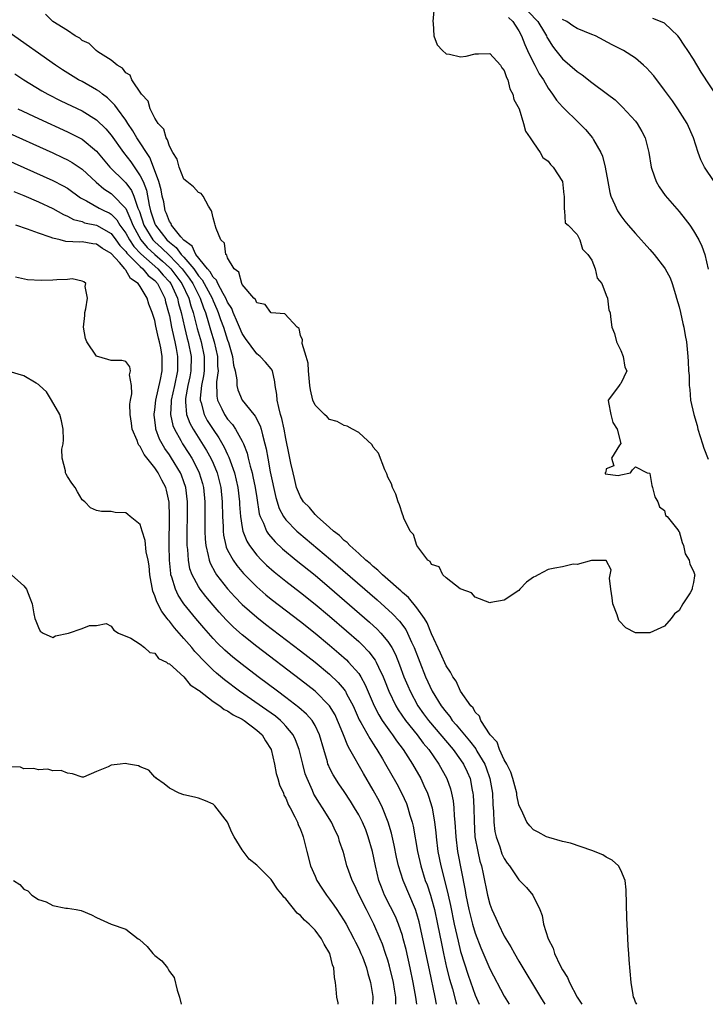
# Model space of a CAD drawing. Units: inches. Extents: x 2610000 to 2613000, y 1515000 to 1518000.
# Drawn here: x 2610522 to 2610617, y 1515000 to 1515135 of the extents above; entities that cross this region are included whole.
import ezdxf

# ---------------------------------------------------------------- set-up
doc = ezdxf.new("R2010")
doc.units = ezdxf.units.IN
doc.header["$MEASUREMENT"] = 0
doc.layers.add('LD26101515_2ft', color=122, linetype='Continuous')

msp = doc.modelspace()

# ---------------------------------------------------------------- linework, layer by layer
at = {"layer": 'LD26101515_2ft'}
for points, elevation in [([(2610579.35, 1515137), (2610579.18, 1515135), (2610579.22, 1515134.78), (2610579.34, 1515133), (2610579.77, 1515131.77), (2610580.5, 1515131), (2610581, 1515130.57), (2610581.49, 1515130.51), (2610583, 1515130.12), (2610583.76, 1515130.24), (2610585, 1515130.56), (2610585.46, 1515130.54), (2610587, 1515130.59), (2610588.46, 1515129), (2610588.64, 1515128.64), (2610589, 1515128.25), (2610589.3, 1515127.3), (2610589.48, 1515127), (2610589.76, 1515125.76), (2610590.18, 1515125), (2610590.29, 1515124.29), (2610591.02, 1515122.98), (2610591.65, 1515121), (2610591.91, 1515119.91), (2610592.57, 1515119), (2610593, 1515118.33), (2610593.94, 1515117), (2610594.3, 1515116.3), (2610595, 1515115.8), (2610595.35, 1515115.35), (2610595.73, 1515115), (2610597, 1515113), (2610597.19, 1515111.19), (2610597.23, 1515111), (2610597.2, 1515109.2), (2610597.28, 1515109), (2610597.34, 1515107.34), (2610597.76, 1515107), (2610599, 1515105.73), (2610599.37, 1515105), (2610599.72, 1515103.72), (2610600.47, 1515103), (2610601, 1515102.19), (2610601.49, 1515101), (2610601.75, 1515099.75), (2610602.38, 1515099), (2610603, 1515097.4), (2610603.17, 1515097), (2610603.34, 1515095.34), (2610603.52, 1515095), (2610603.57, 1515094.43), (2610603.78, 1515093), (2610604.12, 1515092.12), (2610604.4, 1515091), (2610605, 1515089.82), (2610605.33, 1515089), (2610605.53, 1515087.53), (2610605.83, 1515087), (2610605, 1515085.29), (2610604.88, 1515085.12), (2610604.76, 1515085), (2610604.14, 1515084.14), (2610603.28, 1515083), (2610603.32, 1515082.68), (2610603.63, 1515081), (2610603.92, 1515079.92), (2610604.49, 1515079), (2610604.99, 1515077.01), (2610604.81, 1515076.81), (2610603.73, 1515075), (2610604.04, 1515073.96), (2610603, 1515073.55), (2610602.92, 1515073.08), (2610602.84, 1515073), (2610602.86, 1515072.86), (2610604.64, 1515072.64), (2610605, 1515072.73), (2610606.35, 1515073), (2610606.59, 1515073.41), (2610607, 1515073.81), (2610608.63, 1515073), (2610608.96, 1515072.96), (2610609, 1515072.93), (2610609.24, 1515071.24), (2610609.33, 1515071), (2610609.69, 1515069.69), (2610610.1, 1515069), (2610610.33, 1515068.33), (2610611, 1515067.83), (2610611.16, 1515067.16), (2610611.36, 1515067), (2610612.85, 1515065.15), (2610612.96, 1515064.96), (2610613, 1515064.93), (2610613.41, 1515063.41), (2610613.61, 1515063), (2610613.86, 1515061.86), (2610614.37, 1515061), (2610614.46, 1515060.46), (2610615, 1515059.49), (2610615.1, 1515059.1), (2610615.16, 1515059), (2610615.13, 1515058.87), (2610615, 1515057.93), (2610614.81, 1515057.19), (2610614.78, 1515057), (2610614.51, 1515056.51), (2610613.53, 1515055), (2610613, 1515054.07), (2610612.39, 1515053.61), (2610611.91, 1515053), (2610611, 1515051.95), (2610609, 1515051.02), (2610607.02, 1515051.02), (2610605.7, 1515051.7), (2610604.72, 1515052.72), (2610604.52, 1515053.48), (2610603.89, 1515055), (2610603.81, 1515055.81), (2610603.63, 1515057), (2610603.45, 1515058.55), (2610603.67, 1515059.67), (2610602.97, 1515060.97), (2610600.97, 1515060.97), (2610599, 1515060.43), (2610598.44, 1515060.44), (2610597, 1515060.11), (2610595.92, 1515059.92), (2610595, 1515059.71), (2610593.64, 1515059), (2610593.24, 1515058.76), (2610593, 1515058.65), (2610592.04, 1515057.96), (2610591.15, 1515057), (2610591, 1515056.86), (2610589, 1515055.51), (2610587.17, 1515055.17), (2610587, 1515055.16), (2610585, 1515055.91), (2610584.5, 1515056.5), (2610583.07, 1515057), (2610582.92, 1515057.08), (2610581, 1515058.57), (2610580.55, 1515059), (2610580.07, 1515060.07), (2610579, 1515060.43), (2610578.83, 1515060.82), (2610578.51, 1515061), (2610576.97, 1515063), (2610576.51, 1515064.51), (2610576.07, 1515065), (2610575.22, 1515066.78), (2610575.11, 1515067.11), (2610575, 1515067.3), (2610574.59, 1515068.59), (2610574.41, 1515069), (2610574.08, 1515070.08), (2610573.63, 1515071), (2610573.49, 1515071.49), (2610573, 1515072.42), (2610572.86, 1515072.86), (2610572.6, 1515073.4), (2610571.72, 1515075.72), (2610571, 1515076.51), (2610570.83, 1515076.83), (2610569, 1515078.53), (2610568.14, 1515079), (2610567.43, 1515079.43), (2610567, 1515079.48), (2610566.04, 1515080.04), (2610565, 1515080.32), (2610564.68, 1515080.68), (2610564.32, 1515081), (2610563, 1515082.29), (2610562.69, 1515083), (2610562.38, 1515084.38), (2610562.27, 1515085), (2610562.11, 1515087), (2610562.06, 1515088.06), (2610561.8, 1515089), (2610561.23, 1515090.77), (2610561.26, 1515091.26), (2610561, 1515091.87), (2610560.83, 1515092.83), (2610560.54, 1515093), (2610558.84, 1515094.84), (2610557, 1515094.96), (2610556.94, 1515095), (2610556.14, 1515096.14), (2610555, 1515096.34), (2610554.82, 1515096.82), (2610554.61, 1515097), (2610553, 1515098.86), (2610552.93, 1515099), (2610552.54, 1515100.54), (2610551.89, 1515101), (2610551, 1515102.52), (2610550.9, 1515102.9), (2610550.76, 1515103), (2610550.56, 1515104.56), (2610550.05, 1515105), (2610549.42, 1515106.58), (2610549.3, 1515107), (2610549.22, 1515107.22), (2610549, 1515108.04), (2610548.85, 1515108.85), (2610548.77, 1515109), (2610548.38, 1515109.62), (2610547.65, 1515111), (2610547.36, 1515111.36), (2610547, 1515111.52), (2610546.29, 1515112.29), (2610545.4, 1515113), (2610545, 1515113.35), (2610544.32, 1515115), (2610544.06, 1515116.06), (2610543.48, 1515117), (2610543, 1515117.88), (2610542.76, 1515118.76), (2610542.57, 1515119), (2610542.22, 1515120.22), (2610541.45, 1515121), (2610541, 1515121.71), (2610540.36, 1515123), (2610540.07, 1515124.07), (2610539.16, 1515125), (2610537.86, 1515127), (2610537.61, 1515127.61), (2610537, 1515127.96), (2610536.58, 1515128.58), (2610535.81, 1515129), (2610535, 1515129.69), (2610533.19, 1515130.81), (2610532.92, 1515131), (2610531.98, 1515131.98), (2610531, 1515132.38), (2610530.68, 1515132.68), (2610530.05, 1515133), (2610529, 1515133.76), (2610527, 1515135.01), (2610526, 1515136)], 7442), ([(2610592.32, 1515136.32), (2610593.62, 1515135), (2610594.53, 1515133.47), (2610594.8, 1515133), (2610594.85, 1515132.85), (2610595, 1515132.57), (2610595.61, 1515131.61), (2610596.06, 1515131), (2610597, 1515129.87), (2610599, 1515128.13), (2610599.68, 1515127.68), (2610601, 1515126.6), (2610603.16, 1515125), (2610604.21, 1515124.21), (2610605, 1515123.46), (2610605.25, 1515123.24), (2610607, 1515121.3), (2610607.23, 1515121), (2610607.89, 1515119.89), (2610608.35, 1515119), (2610608.84, 1515117), (2610609.16, 1515115), (2610609.27, 1515114.73), (2610609.86, 1515113), (2610610.27, 1515112.27), (2610611.11, 1515111.1), (2610613, 1515108.88), (2610613.84, 1515107.84), (2610614.48, 1515107), (2610615, 1515106.26), (2610615.73, 1515105), (2610616.15, 1515104.15), (2610616.53, 1515103), (2610616.99, 1515100.99)], 7446), ([(2610589.56, 1515135.56), (2610590.19, 1515135), (2610590.48, 1515134.48), (2610591, 1515133.72), (2610591.37, 1515133), (2610591.82, 1515131.82), (2610592.17, 1515131), (2610593, 1515129.32), (2610593.18, 1515129), (2610593.8, 1515127.8), (2610594.36, 1515127), (2610595, 1515125.82), (2610595.63, 1515125), (2610596.18, 1515124.18), (2610597, 1515123.26), (2610599.32, 1515121), (2610600.15, 1515120.15), (2610601.12, 1515119), (2610601.25, 1515118.75), (2610602.27, 1515117), (2610602.48, 1515116.48), (2610602.87, 1515115), (2610603.2, 1515113), (2610603.5, 1515111.5), (2610603.64, 1515111), (2610604.19, 1515109.81), (2610604.53, 1515109), (2610605, 1515108.28), (2610605.55, 1515107.55), (2610606.01, 1515107), (2610607, 1515105.85), (2610609, 1515103.68), (2610609.59, 1515103), (2610611, 1515101.17), (2610611.11, 1515101), (2610611.77, 1515099.77), (2610612.04, 1515099), (2610612.49, 1515097.51), (2610612.67, 1515097), (2610613, 1515095.79), (2610613.2, 1515095), (2610613.52, 1515093.52), (2610613.66, 1515093), (2610613.84, 1515091.84), (2610614.01, 1515091), (2610614.22, 1515089), (2610614.27, 1515088.27), (2610614.31, 1515087), (2610614.37, 1515086.37), (2610614.38, 1515085), (2610614.46, 1515084.46), (2610614.58, 1515083), (2610615.01, 1515081), (2610615.48, 1515079.48), (2610615.6, 1515079), (2610616.24, 1515077), (2610616.41, 1515076.41), (2610617, 1515074.89)], 7444), ([(2610617.8, 1515113), (2610616.48, 1515115), (2610616.01, 1515116.01), (2610615.61, 1515117), (2610614.99, 1515119), (2610614.12, 1515121), (2610612.83, 1515123), (2610612.08, 1515124.08), (2610611, 1515125.56), (2610609.52, 1515127.52), (2610609, 1515128.14), (2610608.59, 1515128.59), (2610608.13, 1515129), (2610607, 1515129.97), (2610605.39, 1515131), (2610605, 1515131.21), (2610603.79, 1515131.79), (2610601.53, 1515133), (2610601, 1515133.2), (2610599, 1515134.03), (2610598.41, 1515134.41), (2610597.59, 1515135), (2610597, 1515135.28)], 7448), ([(2610618.4, 1515124.4), (2610616.05, 1515128.05), (2610615, 1515129.81), (2610614.19, 1515131), (2610613.72, 1515131.72), (2610613, 1515132.78), (2610612.82, 1515133), (2610611, 1515134.78), (2610610.47, 1515135), (2610609.41, 1515135.41)], 7450), ([(2610607.18, 1515000), (2610607, 1515000.28), (2610606.84, 1515000.84), (2610606.76, 1515001), (2610606.69, 1515001.31), (2610606.43, 1515003), (2610606.13, 1515006.13), (2610606.09, 1515007), (2610606.01, 1515008.01), (2610605.93, 1515010.07), (2610605.83, 1515011.83), (2610605.74, 1515015.74), (2610605.6, 1515017), (2610605, 1515018.42), (2610604.68, 1515019), (2610603.81, 1515019.81), (2610603, 1515020.21), (2610602.53, 1515020.53), (2610601, 1515021.11), (2610598.11, 1515022.12), (2610597, 1515022.38), (2610595.11, 1515022.89), (2610594.8, 1515023), (2610593.65, 1515023.65), (2610593, 1515023.95), (2610592.51, 1515024.51), (2610592.11, 1515025), (2610591.35, 1515026.65), (2610591.17, 1515027), (2610591, 1515027.41), (2610590.74, 1515028.74), (2610590.7, 1515029), (2610590.18, 1515031), (2610589.89, 1515031.89), (2610589.33, 1515033), (2610589, 1515033.59), (2610588.36, 1515035), (2610588.02, 1515036.02), (2610587.05, 1515037), (2610585.78, 1515039), (2610585.57, 1515039.57), (2610585, 1515040.12), (2610584.7, 1515040.7), (2610584.4, 1515041), (2610583, 1515043.03), (2610582.39, 1515044.39), (2610581.94, 1515045), (2610581.63, 1515045.63), (2610581, 1515046.48), (2610580.25, 1515048.25), (2610579, 1515050.9), (2610578.39, 1515052.39), (2610578.03, 1515053), (2610577, 1515054.45), (2610575.86, 1515055.86), (2610575, 1515056.56), (2610574.78, 1515056.78), (2610574.51, 1515057), (2610573, 1515058.36), (2610572.26, 1515059), (2610571.65, 1515059.65), (2610571, 1515060.13), (2610570.56, 1515060.56), (2610570, 1515061), (2610569, 1515061.92), (2610567.76, 1515063), (2610567.42, 1515063.42), (2610567, 1515063.72), (2610566.37, 1515064.37), (2610565.53, 1515065), (2610565, 1515065.5), (2610563.28, 1515067), (2610563.16, 1515067.16), (2610563, 1515067.28), (2610562.23, 1515068.23), (2610561.44, 1515069), (2610561, 1515069.71), (2610560.47, 1515071), (2610560.2, 1515072.2), (2610559.98, 1515073), (2610559.68, 1515074.32), (2610559.47, 1515075.47), (2610559, 1515077.73), (2610558.78, 1515079), (2610558.45, 1515080.45), (2610558.28, 1515081), (2610558.01, 1515081.99), (2610557.79, 1515083), (2610557.74, 1515083.74), (2610557.53, 1515085), (2610557.49, 1515085.49), (2610557.16, 1515087), (2610557.12, 1515087.12), (2610557, 1515087.3), (2610556.22, 1515088.22), (2610555.47, 1515089), (2610555, 1515089.35), (2610553.47, 1515091.47), (2610553, 1515092.14), (2610552.65, 1515093), (2610552.36, 1515093.64), (2610551.77, 1515095), (2610551.56, 1515095.56), (2610551, 1515096.42), (2610550.75, 1515097), (2610550.38, 1515097.62), (2610549.66, 1515099), (2610549.48, 1515099.48), (2610549, 1515099.89), (2610548.61, 1515100.61), (2610548.25, 1515101), (2610546.65, 1515103), (2610546.13, 1515104.13), (2610545, 1515104.94), (2610544.57, 1515105.43), (2610543.3, 1515107), (2610543.23, 1515107.23), (2610543, 1515107.52), (2610542.61, 1515108.61), (2610542.44, 1515109), (2610542.22, 1515110.22), (2610542.03, 1515111), (2610541.86, 1515111.86), (2610541.54, 1515113), (2610540.83, 1515115), (2610540.32, 1515116.32), (2610539.85, 1515117), (2610539, 1515118.34), (2610538.55, 1515119), (2610537.98, 1515119.98), (2610537.27, 1515121), (2610537, 1515121.42), (2610535.86, 1515123), (2610535.52, 1515123.52), (2610534.5, 1515124.5), (2610533.81, 1515125), (2610533.38, 1515125.38), (2610533, 1515125.61), (2610531, 1515126.75), (2610530.53, 1515127), (2610528.34, 1515128.34), (2610527.34, 1515129), (2610521, 1515133.48)], 7444), ([(2610521.79, 1515127.79), (2610523, 1515126.96), (2610525.47, 1515125.47), (2610526.32, 1515125), (2610528.11, 1515124.11), (2610531, 1515122.72), (2610533, 1515121.47), (2610534.25, 1515120.25), (2610535, 1515119.36), (2610536.69, 1515117), (2610537.71, 1515115.71), (2610539, 1515113.81), (2610539.38, 1515113), (2610539.84, 1515111.84), (2610540.22, 1515109.78), (2610540.42, 1515109), (2610541, 1515107.18), (2610541.08, 1515107), (2610542.64, 1515105), (2610543, 1515104.66), (2610543.94, 1515103.94), (2610544.63, 1515103), (2610545, 1515102.6), (2610546.34, 1515101), (2610546.63, 1515100.63), (2610547, 1515100.06), (2610547.51, 1515099.51), (2610548.86, 1515097), (2610549, 1515096.62), (2610549.5, 1515095.5), (2610549.71, 1515095), (2610550.04, 1515094.04), (2610550.43, 1515093), (2610551, 1515091.2), (2610551.12, 1515090.88), (2610551.68, 1515089), (2610551.8, 1515087.8), (2610552.02, 1515087), (2610552.24, 1515085.76), (2610552.25, 1515085), (2610552.4, 1515084.4), (2610552.99, 1515083), (2610554.59, 1515081), (2610554.78, 1515080.78), (2610555.46, 1515079.46), (2610555.6, 1515079), (2610555.77, 1515078.23), (2610556.13, 1515077), (2610556.3, 1515076.3), (2610556.5, 1515075), (2610556.85, 1515073.15), (2610557.61, 1515069.61), (2610558.09, 1515068.09), (2610558.68, 1515067), (2610559, 1515066.56), (2610560.51, 1515065), (2610560.77, 1515064.77), (2610565.11, 1515061.11), (2610571.54, 1515055.54), (2610573.65, 1515053.65), (2610574.62, 1515052.62), (2610575.46, 1515051.46), (2610575.7, 1515051), (2610576.25, 1515049.75), (2610576.62, 1515049), (2610578.16, 1515045), (2610579.07, 1515043), (2610580.32, 1515041), (2610581, 1515040.11), (2610581.52, 1515039.52), (2610581.86, 1515039), (2610582.4, 1515038.4), (2610583.54, 1515037), (2610584.21, 1515036.21), (2610585.07, 1515035.07), (2610585.24, 1515034.76), (2610586.31, 1515033), (2610586.5, 1515032.5), (2610587.03, 1515031), (2610587.36, 1515029), (2610587.44, 1515027.44), (2610587.52, 1515026.48), (2610587.56, 1515025), (2610587.72, 1515023.72), (2610587.87, 1515023), (2610588.38, 1515021.62), (2610588.68, 1515020.68), (2610589, 1515020.02), (2610589.4, 1515019.4), (2610589.72, 1515019), (2610591, 1515017.08), (2610591.1, 1515017), (2610592.03, 1515016.03), (2610592.91, 1515015), (2610593.86, 1515013), (2610594.21, 1515012.21), (2610594.4, 1515011), (2610595.02, 1515009), (2610595.73, 1515007.73), (2610595.91, 1515007), (2610596.67, 1515005.33), (2610597, 1515004.72), (2610597.67, 1515003.68), (2610597.93, 1515003), (2610599.01, 1515001), (2610599.64, 1515000)], 7446), ([(2610522.17, 1515123), (2610525, 1515121.67), (2610529, 1515119.85), (2610529.57, 1515119.57), (2610531, 1515118.81), (2610533, 1515117.17), (2610534.83, 1515115), (2610536.82, 1515113), (2610537, 1515112.83), (2610537.79, 1515111.79), (2610538.11, 1515111), (2610538.67, 1515109.33), (2610538.88, 1515108.88), (2610539.5, 1515107), (2610540.74, 1515105), (2610541, 1515104.73), (2610541.92, 1515103.92), (2610543, 1515102.86), (2610544.74, 1515101), (2610545.73, 1515099.73), (2610546.2, 1515099), (2610547, 1515097.43), (2610547.24, 1515097), (2610547.68, 1515095.68), (2610547.95, 1515095), (2610548.38, 1515093.62), (2610548.66, 1515092.66), (2610549.17, 1515091), (2610549.61, 1515089), (2610549.63, 1515087.63), (2610549.68, 1515087), (2610549.48, 1515085.48), (2610549.51, 1515083.51), (2610549.61, 1515083), (2610550.22, 1515081.78), (2610550.58, 1515081), (2610551, 1515080.38), (2610551.65, 1515079.65), (2610552.09, 1515079), (2610553, 1515077.35), (2610553.17, 1515077), (2610553.68, 1515075.68), (2610553.82, 1515075), (2610554.09, 1515073.91), (2610554.36, 1515073), (2610554.48, 1515072.48), (2610554.8, 1515071), (2610555, 1515069.58), (2610555.35, 1515067.35), (2610555.47, 1515067), (2610555.91, 1515066.09), (2610556.34, 1515065), (2610556.59, 1515064.59), (2610557.52, 1515063.52), (2610558.55, 1515062.55), (2610560.43, 1515061), (2610563, 1515058.93), (2610565, 1515057.25), (2610570.49, 1515052.49), (2610571.54, 1515051.54), (2610572.05, 1515051), (2610573, 1515049.84), (2610573.54, 1515049), (2610574.04, 1515048.04), (2610574.62, 1515046.62), (2610575.22, 1515045), (2610575.73, 1515043.73), (2610576.05, 1515043), (2610577.14, 1515041), (2610577.91, 1515039.91), (2610578.6, 1515039), (2610581.99, 1515035), (2610583, 1515033.6), (2610583.41, 1515033), (2610583.91, 1515031.91), (2610584.3, 1515031), (2610584.59, 1515029.41), (2610584.69, 1515029), (2610584.72, 1515028.72), (2610584.81, 1515027), (2610584.84, 1515025.16), (2610584.97, 1515023), (2610585.34, 1515021), (2610585.65, 1515019.65), (2610585.85, 1515019), (2610586.1, 1515017.9), (2610586.67, 1515015), (2610587, 1515013.75), (2610587.28, 1515013), (2610587.83, 1515011.83), (2610588.19, 1515011), (2610589, 1515009.38), (2610589.89, 1515007.89), (2610590.38, 1515007), (2610591, 1515005.94), (2610593.97, 1515001), (2610594.56, 1515000)], 7448), ([(2610520.08, 1515120.07), (2610527, 1515116.95), (2610528.33, 1515116.33), (2610529, 1515116), (2610529.64, 1515115.64), (2610531, 1515114.72), (2610532.92, 1515112.92), (2610534, 1515112), (2610535, 1515111.37), (2610535.2, 1515111.2), (2610537, 1515109.3), (2610537.72, 1515107.72), (2610537.96, 1515107), (2610539.09, 1515105), (2610539.97, 1515103.97), (2610541.02, 1515103), (2610542.07, 1515102.07), (2610543, 1515101.21), (2610543.19, 1515101), (2610544.7, 1515099), (2610545.68, 1515097), (2610545.95, 1515095.95), (2610546.27, 1515095), (2610546.83, 1515092.83), (2610547.35, 1515091), (2610547.77, 1515089), (2610547.78, 1515087), (2610547.7, 1515086.3), (2610547.43, 1515085), (2610547.24, 1515083.24), (2610547.24, 1515083), (2610547.37, 1515082.63), (2610547.79, 1515081), (2610548.21, 1515080.21), (2610549, 1515078.95), (2610549.8, 1515077.8), (2610550.53, 1515076.53), (2610551, 1515075.51), (2610551.17, 1515075.17), (2610551.34, 1515074.66), (2610551.94, 1515073), (2610552.42, 1515071), (2610552.65, 1515069), (2610552.65, 1515068.65), (2610552.77, 1515067), (2610553, 1515065.51), (2610553.1, 1515065), (2610553.63, 1515063.63), (2610554.02, 1515063), (2610555, 1515061.71), (2610555.67, 1515061), (2610556.33, 1515060.33), (2610557.4, 1515059.4), (2610559, 1515058.11), (2610561, 1515056.56), (2610563, 1515054.96), (2610565, 1515053.29), (2610567.31, 1515051.31), (2610569, 1515049.81), (2610569.42, 1515049.42), (2610570.41, 1515048.41), (2610571.26, 1515047.26), (2610571.39, 1515047), (2610571.71, 1515046.29), (2610572.35, 1515045), (2610572.54, 1515044.54), (2610573.13, 1515043), (2610574.09, 1515041), (2610574.43, 1515040.43), (2610575.41, 1515039), (2610577.01, 1515037), (2610577.87, 1515035.87), (2610578.61, 1515035), (2610580.01, 1515033), (2610581.1, 1515031), (2610581.6, 1515029.6), (2610581.75, 1515029), (2610581.96, 1515027.97), (2610582.07, 1515027), (2610582.13, 1515025.87), (2610582.22, 1515025), (2610582.34, 1515023), (2610582.58, 1515021), (2610583.62, 1515015.62), (2610583.72, 1515015), (2610584.14, 1515013), (2610584.64, 1515011), (2610585, 1515009.75), (2610585.77, 1515007.77), (2610587, 1515004.89), (2610589, 1515001.12), (2610589.65, 1515000)], 7450), ([(2610515, 1515118.53), (2610527, 1515113.14), (2610528.41, 1515112.41), (2610529, 1515112.08), (2610530.79, 1515110.79), (2610531.63, 1515110.37), (2610533.37, 1515109.37), (2610534.07, 1515109), (2610534.71, 1515108.71), (2610535, 1515108.53), (2610535.76, 1515107.76), (2610536.21, 1515107), (2610537, 1515105.92), (2610537.51, 1515105), (2610538.11, 1515104.11), (2610539.09, 1515103.09), (2610541.43, 1515101), (2610542.15, 1515100.15), (2610543, 1515099.23), (2610543.18, 1515099), (2610544.1, 1515097), (2610544.26, 1515096.26), (2610544.62, 1515095), (2610545.06, 1515093), (2610545.44, 1515091.44), (2610545.57, 1515091), (2610545.97, 1515089), (2610545.96, 1515087), (2610545.81, 1515086.19), (2610545.55, 1515085), (2610545.21, 1515083.21), (2610545.19, 1515083), (2610545.23, 1515082.77), (2610545.37, 1515081), (2610545.82, 1515079.82), (2610546.27, 1515079), (2610548.09, 1515076.09), (2610548.69, 1515075), (2610549, 1515074.31), (2610549.54, 1515073), (2610550.06, 1515071), (2610550.26, 1515069), (2610550.29, 1515067), (2610550.37, 1515065.63), (2610550.38, 1515065), (2610550.43, 1515064.43), (2610550.75, 1515063), (2610550.81, 1515062.81), (2610551, 1515062.4), (2610551.74, 1515061), (2610552.26, 1515060.26), (2610553.17, 1515059.17), (2610555, 1515057.32), (2610556.25, 1515056.25), (2610557, 1515055.64), (2610561, 1515052.56), (2610563, 1515050.97), (2610565, 1515049.32), (2610566.25, 1515048.25), (2610567.31, 1515047.31), (2610567.62, 1515047), (2610569, 1515045.42), (2610569.28, 1515045), (2610569.9, 1515043.9), (2610571.12, 1515041), (2610571.76, 1515039.76), (2610572.23, 1515039), (2610573.37, 1515037.37), (2610573.66, 1515037), (2610574.19, 1515036.19), (2610575.1, 1515035), (2610576.39, 1515033), (2610577.53, 1515031), (2610577.96, 1515030.04), (2610578.45, 1515029), (2610578.6, 1515028.6), (2610579.07, 1515027), (2610579.42, 1515025), (2610579.59, 1515023.59), (2610579.63, 1515023), (2610579.89, 1515021), (2610580.29, 1515019), (2610581.23, 1515015.23), (2610581.27, 1515015), (2610581.59, 1515013.59), (2610582.13, 1515011), (2610582.65, 1515008.65), (2610583, 1515007.24), (2610584.02, 1515004.02), (2610585, 1515001.27), (2610585.54, 1515000)], 7452), ([(2610521.65, 1515111.65), (2610523, 1515111.1), (2610525, 1515110.21), (2610527, 1515109.29), (2610528.47, 1515108.47), (2610529, 1515108.26), (2610529.81, 1515107.81), (2610531, 1515107.51), (2610531.36, 1515107.36), (2610533, 1515107.01), (2610535, 1515105.86), (2610535.65, 1515105), (2610536.21, 1515104.21), (2610537, 1515103.42), (2610537.17, 1515103.17), (2610539, 1515101.32), (2610539.36, 1515101), (2610540.1, 1515100.1), (2610541, 1515099.4), (2610541.35, 1515099), (2610541.75, 1515098.25), (2610542.37, 1515097), (2610542.48, 1515096.48), (2610542.9, 1515095), (2610543, 1515094.55), (2610543.3, 1515093), (2610543.6, 1515091.6), (2610543.75, 1515091), (2610543.94, 1515090.06), (2610544.12, 1515089), (2610544.11, 1515087), (2610543.69, 1515085), (2610543.23, 1515083), (2610543.25, 1515082.75), (2610543.14, 1515081), (2610543.48, 1515079.48), (2610543.68, 1515079), (2610544.55, 1515077.45), (2610544.79, 1515077), (2610545.66, 1515075.66), (2610546.07, 1515075), (2610547, 1515073.23), (2610547.11, 1515073), (2610547.54, 1515071.54), (2610547.68, 1515071), (2610547.89, 1515069), (2610547.89, 1515066.11), (2610547.87, 1515065), (2610547.9, 1515063.9), (2610547.99, 1515063), (2610548.34, 1515061.66), (2610548.44, 1515061), (2610548.59, 1515060.58), (2610549.29, 1515059.29), (2610549.49, 1515059), (2610551, 1515057.08), (2610551.98, 1515055.98), (2610553, 1515054.93), (2610555, 1515053.18), (2610556.22, 1515052.22), (2610561, 1515048.56), (2610563, 1515046.98), (2610565, 1515045.34), (2610566.2, 1515044.2), (2610567, 1515043.25), (2610567.11, 1515043.11), (2610567.17, 1515043), (2610567.34, 1515042.66), (2610568.23, 1515041), (2610569.08, 1515039.08), (2610569.31, 1515038.69), (2610570.51, 1515036.51), (2610571, 1515035.77), (2610571.29, 1515035.29), (2610571.5, 1515035), (2610572.27, 1515033.73), (2610572.7, 1515033), (2610574.26, 1515030.26), (2610574.94, 1515028.94), (2610575.56, 1515027.56), (2610575.76, 1515027), (2610576.04, 1515025.96), (2610576.33, 1515025), (2610576.46, 1515024.46), (2610577.07, 1515021), (2610577.52, 1515019), (2610578.15, 1515017), (2610578.39, 1515016.39), (2610578.85, 1515015), (2610579, 1515014.5), (2610579.39, 1515013), (2610579.83, 1515011), (2610580.36, 1515008.36), (2610580.64, 1515007), (2610581.07, 1515005.07), (2610581.47, 1515003.47), (2610581.88, 1515002.12), (2610582.34, 1515000.34), (2610582.45, 1515000)], 7454), ([(2610579.68, 1515000), (2610579.5, 1515001), (2610578.72, 1515004.72), (2610577.83, 1515009), (2610577.31, 1515011.31), (2610577, 1515012.41), (2610576.8, 1515013), (2610575.09, 1515017), (2610574.47, 1515019), (2610574.2, 1515020.2), (2610573.86, 1515021.86), (2610573.49, 1515023.49), (2610573.07, 1515025), (2610572.27, 1515027), (2610571.85, 1515027.85), (2610571, 1515029.42), (2610569.68, 1515031.68), (2610567.79, 1515035), (2610567.49, 1515035.49), (2610566.9, 1515037), (2610566.35, 1515038.35), (2610566.1, 1515039), (2610565.75, 1515039.75), (2610565.01, 1515041), (2610563, 1515042.99), (2610561, 1515044.56), (2610555, 1515049.14), (2610553, 1515050.73), (2610551.8, 1515051.8), (2610550.79, 1515052.79), (2610549.84, 1515053.84), (2610549, 1515054.81), (2610548, 1515056), (2610547.24, 1515057), (2610547, 1515057.37), (2610546.13, 1515059), (2610545.83, 1515059.83), (2610545.61, 1515061), (2610545.53, 1515062.47), (2610545.46, 1515063), (2610545.45, 1515063.45), (2610545.46, 1515065), (2610545.5, 1515067), (2610545.5, 1515069), (2610545.26, 1515071), (2610545, 1515071.78), (2610544.67, 1515072.67), (2610544.53, 1515073), (2610543.31, 1515075), (2610543, 1515075.47), (2610542.36, 1515076.36), (2610541.99, 1515077), (2610541.64, 1515077.64), (2610541.16, 1515079), (2610541.12, 1515079.12), (2610541, 1515080.3), (2610540.92, 1515080.92), (2610540.92, 1515081.08), (2610541, 1515081.63), (2610541.15, 1515083), (2610541.8, 1515085.8), (2610542.02, 1515087), (2610542.02, 1515089), (2610541.82, 1515090.18), (2610541.65, 1515091), (2610541.5, 1515091.5), (2610541.14, 1515093.14), (2610541, 1515093.91), (2610540.63, 1515095), (2610540.16, 1515096.16), (2610539.96, 1515097), (2610539, 1515098.61), (2610538.71, 1515099), (2610537.67, 1515099.67), (2610537, 1515100.85), (2610536.91, 1515100.91), (2610536.88, 1515101), (2610536.13, 1515101.87), (2610535, 1515103.12), (2610533.81, 1515103.81), (2610533, 1515104.43), (2610532.47, 1515104.47), (2610531, 1515104.71), (2610530.69, 1515104.69), (2610528.79, 1515104.79), (2610527.99, 1515105), (2610527, 1515105.23), (2610526.61, 1515105.39), (2610525, 1515105.92), (2610523.51, 1515106.49), (2610521.92, 1515107)], 7456), ([(2610577, 1515000), (2610576.86, 1515001), (2610576.5, 1515003), (2610576.09, 1515005), (2610575.51, 1515007.52), (2610575.13, 1515009), (2610575, 1515009.45), (2610574.48, 1515011), (2610574.05, 1515012.05), (2610573.39, 1515013.39), (2610572.56, 1515015), (2610572.11, 1515016.11), (2610571.78, 1515017), (2610571.29, 1515019), (2610570.89, 1515021), (2610570.32, 1515023), (2610569.96, 1515023.96), (2610569.52, 1515025), (2610569, 1515026.02), (2610568.43, 1515027), (2610567.88, 1515027.88), (2610567, 1515029.22), (2610566.28, 1515030.28), (2610565.5, 1515031.5), (2610565, 1515032.5), (2610564.84, 1515032.84), (2610564.78, 1515033), (2610564.71, 1515033.29), (2610564.19, 1515035), (2610563.63, 1515037), (2610563, 1515038.31), (2610562.59, 1515039), (2610561.84, 1515039.84), (2610560.79, 1515040.79), (2610559, 1515042.15), (2610557.83, 1515043), (2610555.17, 1515045), (2610553, 1515046.67), (2610551.7, 1515047.7), (2610550.63, 1515048.63), (2610549.61, 1515049.61), (2610549, 1515050.26), (2610547.71, 1515051.71), (2610546.62, 1515053), (2610545, 1515055), (2610544.2, 1515056.2), (2610543.82, 1515057), (2610543.35, 1515058.65), (2610543.22, 1515059), (2610543.19, 1515059.19), (2610543.02, 1515061), (2610542.99, 1515063), (2610543.02, 1515067.02), (2610542.95, 1515068.95), (2610542.6, 1515070.6), (2610542.5, 1515071), (2610541.97, 1515071.97), (2610541.47, 1515073), (2610541, 1515073.7), (2610539.53, 1515075.53), (2610539, 1515076.62), (2610538.81, 1515076.81), (2610538.72, 1515077), (2610538.57, 1515077.43), (2610537.89, 1515079), (2610537.8, 1515079.8), (2610537.62, 1515081), (2610537.55, 1515082.45), (2610537.64, 1515083), (2610537.86, 1515083.86), (2610537.78, 1515085), (2610537.53, 1515086.47), (2610537.68, 1515087), (2610537.55, 1515087.55), (2610537, 1515088.28), (2610536.45, 1515088.45), (2610535, 1515088.44), (2610534.55, 1515088.55), (2610533, 1515089.02), (2610531.64, 1515091), (2610531.46, 1515091.46), (2610531.21, 1515093), (2610531.38, 1515094.62), (2610531.4, 1515095), (2610531.53, 1515095.53), (2610531.75, 1515097), (2610531.42, 1515098.58), (2610531.52, 1515099), (2610531.25, 1515099.25), (2610531, 1515099.33), (2610529.65, 1515099.65), (2610529, 1515099.56), (2610527.53, 1515099.53), (2610527, 1515099.47), (2610525.4, 1515099.4), (2610523.49, 1515099.49), (2610521.86, 1515099.86)], 7458), ([(2610574.1, 1515000), (2610574.1, 1515000.1), (2610574.08, 1515001), (2610573.92, 1515002.08), (2610573.77, 1515003), (2610573.24, 1515005.24), (2610573, 1515006.07), (2610572.7, 1515007), (2610572.27, 1515008.27), (2610571.97, 1515009), (2610571.1, 1515011), (2610570.06, 1515013), (2610569.05, 1515015), (2610568.41, 1515016.41), (2610568.1, 1515017), (2610567.59, 1515018.41), (2610567.39, 1515019), (2610567, 1515020.52), (2610566.86, 1515021), (2610566.38, 1515022.38), (2610566.21, 1515023), (2610565.8, 1515023.8), (2610565.27, 1515025), (2610564.05, 1515027), (2610563.63, 1515027.63), (2610562.86, 1515028.86), (2610562.65, 1515029.35), (2610561.9, 1515031), (2610561.67, 1515031.67), (2610561.31, 1515033), (2610560.82, 1515035), (2610560.32, 1515036.32), (2610559.99, 1515037), (2610559, 1515038.21), (2610558.63, 1515038.63), (2610558.24, 1515039), (2610557.57, 1515039.57), (2610556.4, 1515040.4), (2610552.61, 1515043), (2610550.55, 1515044.55), (2610549.47, 1515045.47), (2610549, 1515045.89), (2610547.44, 1515047.44), (2610547, 1515047.94), (2610546.48, 1515048.48), (2610546.06, 1515049), (2610545, 1515050.25), (2610543.7, 1515051.7), (2610543, 1515052.62), (2610542.81, 1515052.81), (2610542.69, 1515053), (2610541.94, 1515053.94), (2610541.26, 1515055.26), (2610541, 1515056.12), (2610540.74, 1515056.74), (2610540.33, 1515059), (2610540.22, 1515060.22), (2610540.08, 1515061), (2610539.83, 1515062.17), (2610539.69, 1515063.69), (2610539.27, 1515065), (2610539, 1515065.92), (2610537.63, 1515067), (2610537.29, 1515067.29), (2610537, 1515067.5), (2610535.57, 1515067.57), (2610535, 1515067.7), (2610533.68, 1515067.68), (2610533, 1515067.83), (2610532.18, 1515068.18), (2610531.39, 1515069), (2610531, 1515069.31), (2610530.38, 1515070.38), (2610530.05, 1515071), (2610529.6, 1515071.6), (2610529, 1515072.5), (2610528.81, 1515072.81), (2610528.73, 1515073), (2610528.72, 1515073.28), (2610528.28, 1515075), (2610528.24, 1515076.24), (2610528.39, 1515077), (2610528.45, 1515077.55), (2610528.42, 1515079), (2610528.16, 1515080.16), (2610527.95, 1515081), (2610526.83, 1515083), (2610526.12, 1515084.12), (2610525.15, 1515085), (2610525.09, 1515085.09), (2610525, 1515085.15), (2610524.7, 1515085.3), (2610523, 1515086.33), (2610521, 1515086.92)], 7460), ([(2610521.32, 1515059), (2610523, 1515057.5), (2610523.37, 1515057), (2610523.84, 1515055.84), (2610524.15, 1515055), (2610524.36, 1515053.64), (2610524.53, 1515053), (2610524.67, 1515052.67), (2610525, 1515051.77), (2610525.26, 1515051.26), (2610525.67, 1515051), (2610527, 1515050.39), (2610527.37, 1515050.63), (2610529.15, 1515051), (2610531, 1515051.61), (2610532.01, 1515052.01), (2610533, 1515052.05), (2610534.32, 1515052.32), (2610535, 1515051.94), (2610535.38, 1515051.38), (2610536.03, 1515051), (2610537.72, 1515050.28), (2610539, 1515049.45), (2610539.6, 1515049), (2610540.32, 1515048.32), (2610541, 1515048.24), (2610541.51, 1515047.51), (2610542.61, 1515047), (2610542.8, 1515046.8), (2610543, 1515046.76), (2610545, 1515044.99), (2610545.87, 1515043.87), (2610547, 1515043.17), (2610547.08, 1515043.08), (2610549, 1515041.61), (2610549.91, 1515041), (2610550.51, 1515040.51), (2610551, 1515040.32), (2610551.77, 1515039.77), (2610553, 1515039.16), (2610553.25, 1515039), (2610555, 1515037.66), (2610555.74, 1515037), (2610556.18, 1515036.18), (2610556.96, 1515035), (2610557.45, 1515033), (2610557.68, 1515031.68), (2610557.91, 1515031), (2610558.13, 1515030.13), (2610558.65, 1515029), (2610558.74, 1515028.74), (2610559, 1515028.32), (2610559.36, 1515027.36), (2610559.58, 1515027), (2610560.25, 1515025.75), (2610560.6, 1515025), (2610560.7, 1515024.7), (2610561, 1515024.03), (2610561.26, 1515023.26), (2610561.38, 1515023), (2610561.87, 1515021), (2610562.4, 1515019), (2610563, 1515017.59), (2610563.26, 1515017), (2610563.93, 1515015.93), (2610564.57, 1515015), (2610565, 1515014.46), (2610565.6, 1515013.6), (2610565.99, 1515013), (2610566.4, 1515012.4), (2610567, 1515011.46), (2610567.26, 1515011), (2610568.34, 1515009), (2610568.55, 1515008.55), (2610569, 1515007.67), (2610569.3, 1515007), (2610569.5, 1515006.5), (2610570.07, 1515005), (2610570.25, 1515004.25), (2610570.64, 1515003), (2610570.92, 1515001.08), (2610570.93, 1515000.93), (2610570.91, 1515000)], 7462), ([(2610566.2, 1515000), (2610566.18, 1515000.18), (2610566, 1515001), (2610565.92, 1515002.08), (2610565.82, 1515003), (2610565.67, 1515003.66), (2610565.58, 1515005), (2610565.41, 1515005.41), (2610565.02, 1515007), (2610564.24, 1515008.24), (2610563.87, 1515009), (2610563, 1515010.18), (2610562.19, 1515011), (2610561.56, 1515011.56), (2610561, 1515012.22), (2610560.53, 1515012.53), (2610559, 1515014.49), (2610558.72, 1515014.72), (2610558.53, 1515015), (2610557.83, 1515015.83), (2610557, 1515017.15), (2610555.11, 1515019), (2610555, 1515019.13), (2610553.95, 1515019.95), (2610553, 1515021.23), (2610551.91, 1515023), (2610551.58, 1515023.58), (2610550.96, 1515025), (2610549.25, 1515027.25), (2610549, 1515027.47), (2610547.94, 1515027.94), (2610547, 1515028.3), (2610546.43, 1515028.43), (2610545, 1515028.79), (2610544.36, 1515029), (2610543, 1515029.67), (2610542.29, 1515030.29), (2610541.25, 1515031), (2610541.14, 1515031.14), (2610541, 1515031.18), (2610540.18, 1515032.18), (2610539, 1515032.6), (2610538.74, 1515032.74), (2610537.39, 1515033), (2610536.94, 1515033.06), (2610536.24, 1515033), (2610535, 1515032.85), (2610534.6, 1515032.6), (2610533, 1515031.99), (2610531.22, 1515031.22), (2610531, 1515031.21), (2610529.67, 1515031.67), (2610529, 1515031.75), (2610528.13, 1515032.13), (2610527, 1515032.08), (2610526.29, 1515032.29), (2610525, 1515032.21), (2610524.4, 1515032.4), (2610523, 1515032.35), (2610522.55, 1515032.55), (2610521, 1515032.63)], 7464), ([(2610521.58, 1515017), (2610522.47, 1515016.47), (2610523, 1515015.82), (2610523.57, 1515015.57), (2610524.12, 1515015), (2610525, 1515014.41), (2610526.09, 1515014.09), (2610527, 1515013.58), (2610528.79, 1515013.21), (2610529, 1515013.2), (2610530.2, 1515013), (2610530.87, 1515012.87), (2610532.29, 1515012.29), (2610533, 1515011.91), (2610534.99, 1515011), (2610537, 1515010.3), (2610538.73, 1515009), (2610538.89, 1515008.89), (2610539.94, 1515007.94), (2610540.71, 1515007), (2610541, 1515006.7), (2610541.96, 1515005.96), (2610542.73, 1515005), (2610542.84, 1515004.84), (2610543, 1515004.52), (2610543.67, 1515003.67), (2610544.08, 1515001.92), (2610544.37, 1515001), (2610544.63, 1515000)], 7466)]:
    msp.add_lwpolyline(points, dxfattribs=dict(at, elevation=elevation))

doc.saveas('drawing.dxf')
